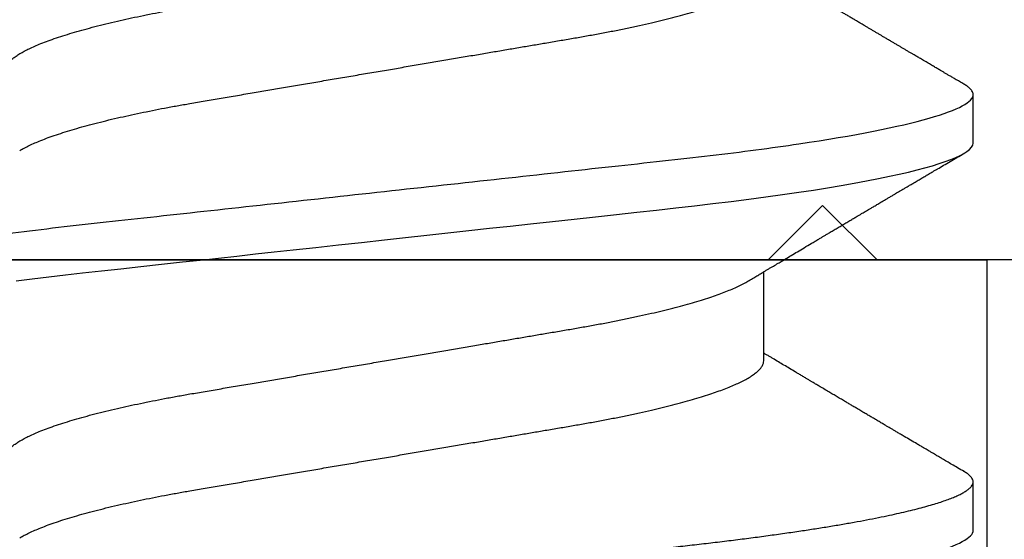
# Model space of a CAD drawing. Units: inches. Extents: x -27.9 to -17.3, y 26.5 to 31.8.
# Drawn here: x -22.3 to -22.2, y 29.3 to 29.4 of the extents above; entities that cross this region are included whole.
import ezdxf

# ---------------------------------------------------------------- set-up
doc = ezdxf.new("R2010")
doc.units = ezdxf.units.IN
doc.header["$MEASUREMENT"] = 0
doc.layers.add('Arcadia-Profile', color=5, linetype='Continuous')

# ---------------------------------------------------------------- blocks, each defined once
blk = doc.blocks.new('Clip OPG1999-4')
at = {"layer": 'Arcadia-Profile'}
for points in [[(-1.375, -0.875), (1.375, -0.875), (1.375, 0), (-1.375, 0)], [(1.375, 0), (-1.375, 0), (-1.375, -0.125), (1.375, -0.125)], [(-0.6395000000000018, -0.125), (-0.8605, -0.125), (-0.8605, 0), (-0.6395000000000018, 0)]]:
    blk.add_lwpolyline(points, close=True, dxfattribs=at)
blk = doc.blocks.new('*U12')
at = {"layer": 'Arcadia-Profile'}
for p, q in [((0.106500000989989, -0.0695701225774523), (0.1228119969162229, -0.0695701225774523)), ((0.0754375007012413, -0.1079999986800151), (0.0843125053670235, -0.1079999986800151)), ((0.1464375059445153, -0.1079999986800151), (0.1553125060270144, -0.1079999986800151))]:
    blk.add_line(p, q, dxfattribs=at)
at = {"layer": 'Arcadia-Profile', "flags": 128}
blk.add_lwpolyline([(0.1211514652454255, 0.0675351827273247), (0.1215310158654113, 0.0645735448212928), (0.1219023257471612, 0.0615561238089981), (0.1222648723967055, 0.0584896937789337), (0.1226182249856844, 0.0553809921533506), (0.1230000397462092, 0.0519081076471046), (0.1233914885622234, 0.0483354634587516), (0.1237939005850546, 0.0446627066756986), (0.1242066616551245, 0.0408955709817778), (0.1246290659472464, 0.0370404110953229), (0.1249878818065113, 0.0337655288874634), (0.1253523992666459, 0.0304386562379073), (0.1257221141668037, 0.0270643741354557), (0.1260964948464505, 0.0236475018994948), (0.1264749913119338, 0.0201930765552301), (0.1268570260699207, 0.0167063356463868), (0.1273110183308486, 0.0125628301291072), (0.1277681088893559, 0.0083910429069483), (0.1282272894237479, 0.0042002826224885), (0.1286875057795171, 4e-16), (0.1291135125300666, -0.003888075574316), (0.1295386942901349, -0.0077685973295534), (0.1299622169026833, -0.0116340604304424), (0.1303832920434758, -0.0154770562906035), (0.1308011038885954, -0.019290321556356), (0.1312148824469226, -0.0230667819343364), (0.1316238760604698, -0.026799591149385), (0.1320673909423107, -0.0308474275623527), (0.1325033342448574, -0.0348261847724945), (0.1329308534779514, -0.0387280414117353), (0.1333491511507958, -0.0425457261056539), (0.1337574847719605, -0.0462725426815243), (0.1341552035156184, -0.049902413709479), (0.1345417023887556, -0.0534298759192322), (0.1349247088021954, -0.0568735786789021), (0.1353187975877432, -0.0602694274074742), (0.1357237120816972, -0.0636094196972965), (0.136131312377989, -0.0668266854867161), (0.1365480609020455, -0.0699728554299148), (0.1369732243289921, -0.0730394779577579), (0.1374060143345943, -0.0760182206663998), (0.1378126704751175, -0.0786900119172622), (0.1382244323900501, -0.0812733046060648), (0.1386405667545283, -0.0837620625524651), (0.1390602944108696, -0.0861505841555919), (0.1394828362014042, -0.0884334428114033), (0.1399073946353333, -0.0906056152445332), (0.1403331355556165, -0.0926624540086141), (0.1407237502145904, -0.0944429576282691), (0.1411140257108094, -0.0961200991073894), (0.1415033295515773, -0.0976913118089287), (0.1418910384107512, -0.0991543774251511), (0.1422765289621886, -0.1005074626438813), (0.1426591870463163, -0.1017490733156943), (0.1430384168366707, -0.1028781186198446), (0.1434136408399187, -0.1038938743980231), (0.143784299895847, -0.1047959831543546), (0.1441498715104839, -0.1055844540554003), (0.1445098423564204, -0.106259672096717), (0.1448637357724891, -0.1068223522700546), (0.1452723993898459, -0.1073425087674487), (0.1456713189529797, -0.1077101520248456), (0.1460598711357548, -0.107928169508924), (0.1464375059445153, -0.1079999986800151), (0.1464375059445153, -0.1079999986800151)], dxfattribs=at)
at = {"layer": 'Arcadia-Profile'}
for points, knots in [([(0.0399375004826546, 0.1080000013052005), (0.0412184964078204, 0.1080000013052005), (0.0427117007161009, 0.1053715279884817), (0.0458400660364333, 0.094423278532771), (0.0474665017596454, 0.0861148894171935), (0.0497202353219528, 0.0709698870332596), (0.0504407495859312, 0.0654932656647893), (0.0517869065537564, 0.0540708023638934), (0.0524132638218404, 0.0481366971156407), (0.0545215463223983, 0.0288949075330822), (0.0561021346217228, 0.0144692565758686), (0.0592728667702822, -0.0144692565546518), (0.0608534550697062, -0.0288949075127705), (0.0629617375705109, -0.0481366970975814), (0.0635880948386909, -0.0540708023466867), (0.064934251806335, -0.0654932656484975), (0.0656547660702316, -0.0709698870176196), (0.0679084996323631, -0.0861148894040578), (0.0695349353555415, -0.0944232785220667), (0.0726633006759965, -0.1053715279831318), (0.0741565049844333, -0.1080000013027265), (0.0754375009097998, -0.1080000013052009)], [0, 0, 0, 0, 0.125, 0.125, 0.2499999999999999, 0.2499999999999999, 0.3124999999999999, 0.3124999999999999, 0.3749999999999998, 0.3749999999999998, 0.4999999999999999, 0.4999999999999999, 0.6249999999999999, 0.6249999999999999, 0.6874999999999997, 0.6874999999999997, 0.7499999999999997, 0.7499999999999997, 0.8749999999999998, 0.8749999999999998, 1, 1, 1, 1]), ([(0.0488125004537459, 0.1079999986800151), (0.0489284387906004, 0.1079881510786032), (0.0491613211338979, 0.1079643531075933), (0.0495202639174686, 0.1077707670543959), (0.0498876846312513, 0.1074583449164668), (0.050263695744988, 0.1070133450317532), (0.0506476367010205, 0.1064368694793685), (0.051038951789085, 0.1057265876213091), (0.0514258952516933, 0.1049053438563177), (0.0518073155967418, 0.1039852167364286), (0.0521822060119384, 0.1029783152292016), (0.052561149036535, 0.1018580589948463), (0.0529435573511208, 0.1006251869837231), (0.0533288463483892, 0.0992807489655694), (0.0537163995056602, 0.097826180799347), (0.0541056085935665, 0.0962633394779551), (0.0544958234313349, 0.0945943743458258), (0.0548864275160206, 0.0928218268747441), (0.0552767741735725, 0.0909486010104517), (0.0556662287252756, 0.0889778635288305), (0.0560771634453801, 0.0867906546666748), (0.0565085406422448, 0.084370911229096), (0.0569589511023576, 0.0817034832162662), (0.0574044100247448, 0.0789246381596391), (0.0578331676880755, 0.0761128110973055), (0.058244834203542, 0.0732844364185454), (0.0586392087100727, 0.0704545350210313), (0.0590264667579987, 0.0675553944256042), (0.0594060334103865, 0.0645937006673934), (0.0597773415810181, 0.0615762145642243), (0.0601399008675188, 0.0585096986510227), (0.0605053832664453, 0.0552946299662724), (0.0608743924987785, 0.0519104405909117), (0.0612665532649821, 0.0483357853201949), (0.0616688516587836, 0.0446628931957807), (0.0620816528370298, 0.040895661391605), (0.06248036541548, 0.0372566757695605), (0.0628628830111957, 0.0337654950517181), (0.0632274126215187, 0.0304385942187886), (0.0635971204320605, 0.0270642934258527), (0.0639715054878316, 0.023647413914655), (0.0643499957133926, 0.0201929810754331), (0.0647548590090921, 0.0164978969512473), (0.0651860292595288, 0.0125627246006563), (0.0656431213400843, 0.0083909739308594), (0.0661022871354433, 0.0042002483588459), (0.066551093453306, 0.0001041190467981), (0.0669885029235857, -0.0038880441097873), (0.067413683462382, -0.0077685412540318), (0.067837211287447, -0.0116339806388264), (0.0682582833878414, -0.0154769592490145), (0.068676083504414, -0.0192902149095882), (0.0690898734252379, -0.0230666767829004), (0.0695123962982205, -0.0269230131456761), (0.0699423829020702, -0.0308473472852815), (0.0703783294151954, -0.0348261477444658), (0.0708058545164594, -0.038728077010227), (0.0712241727733414, -0.0425458536777579), (0.0716324613112427, -0.0462727869615249), (0.0720304230037847, -0.0499027715001956), (0.0724170002873343, -0.053438694441383), (0.0727991346003592, -0.0568974600984409), (0.0731939001832664, -0.0602936859386252), (0.0735962185785155, -0.0636136673002015), (0.0740063145463417, -0.0668502566414673), (0.0744230589636885, -0.0699964803472129), (0.0748482324634168, -0.0730631335895926), (0.0752702077759366, -0.0759674911117903), (0.0756876825593604, -0.0787102984325849), (0.0760994425396806, -0.0812935960480021), (0.0765155728016112, -0.0837823407477623), (0.0769353053135067, -0.0861708547277442), (0.0773578398204737, -0.0884536945454655), (0.0777824025755329, -0.0906258500525503), (0.0781963023350389, -0.0926255275060313), (0.0785987508212642, -0.0944599347640982), (0.0789890221807799, -0.0961370699882252), (0.0793783215400232, -0.0977082749136491), (0.0797660302144792, -0.0991713342411811), (0.0801515190660212, -0.1005244201068831), (0.0805341768432619, -0.1017660284270181), (0.0809134064801676, -0.1028950785386136), (0.081288632708997, -0.1039108403342133), (0.0816592899355726, -0.1048129609484758), (0.0820248668767398, -0.1056014390249644), (0.0823848411007209, -0.1062766746991435), (0.0827595909228833, -0.1068725239838284), (0.0831474375926789, -0.1073661674289403), (0.0835462557235687, -0.1077338297271653), (0.0839352484969958, -0.1079518796658458), (0.0843031961188317, -0.1080221209539949), (0.0846613016628304, -0.1079589480336192), (0.0850202901044526, -0.1077717353580376), (0.0853876005276817, -0.107459963290021), (0.0857639834568431, -0.1070058094322852), (0.0860371162315676, -0.1066201869275702), (0.0861860632800138, -0.106347195831813), (0.0862052993575127, -0.106311939826881)], [0, 0, 0, 0, 0.0101621365920991, 0.0204124213498252, 0.0307459107446037, 0.0411573742179458, 0.0516413117634843, 0.0621919638027479, 0.0728033169868529, 0.0825784694850772, 0.0923944441227041, 0.1022461445774501, 0.1121283655166652, 0.1220357947217507, 0.1319630600289922, 0.1419046663470133, 0.1518551355390845, 0.1618089282889176, 0.1717604643244627, 0.1817042503559142, 0.1916347279128974, 0.2033138068192652, 0.2149579949620965, 0.2265586058760375, 0.238107169895546, 0.2487432909861226, 0.2593214270477507, 0.2698354890043412, 0.2802795587687488, 0.2906480536490996, 0.3009356144107426, 0.3111371737249982, 0.322294107899156, 0.333541641002681, 0.3448913233977466, 0.356336246785175, 0.3678691281027577, 0.377541710730969, 0.3872654355476093, 0.3970354952767583, 0.4068469576217673, 0.4166947494310446, 0.4265736739372022, 0.4382492497753868, 0.4499518924109833, 0.4616726444691001, 0.4734024736668254, 0.4842601334974889, 0.495110594280722, 0.5059466828776559, 0.516761286729829, 0.527547379132772, 0.5382980525940078, 0.5490065234660431, 0.5607290944126146, 0.5723841003353746, 0.5839633065548915, 0.5954588422648489, 0.6068632013162814, 0.6181692684244281, 0.6293703138354219, 0.6405384756965508, 0.6518106982494695, 0.6631834808076553, 0.6744443200328286, 0.6857884151566896, 0.6972084419299014, 0.7086967263577525, 0.71938450528355, 0.7301174238444869, 0.7408887443132373, 0.7516916557139385, 0.7625191461905678, 0.7733641581522823, 0.7842195363452971, 0.7941733501845322, 0.8041242763816937, 0.8140667849371827, 0.8239953415164153, 0.8339045259328873, 0.8437888993985101, 0.8536431599067237, 0.8634621043728543, 0.8732406219408148, 0.8829737487648698, 0.8926566669896446, 0.9022847061543025, 0.9135553062519985, 0.9247364196438748, 0.9358213859026017, 0.9468039277854673, 0.9569660631644765, 0.9672163479222028, 0.9775498360613052, 0.9879613008096573, 0.9984452370622198, 1, 1, 1, 1]), ([(0.1198125014858746, 0.1080000013052005), (0.1210934974135469, 0.1080000012552511), (0.1225867017229412, 0.1053715278869105), (0.1257150670417992, 0.0944232783487782), (0.1273415027624321, 0.0861148892032096), (0.1295952363193749, 0.0709698867984829), (0.1303157505813353, 0.0654932654269067), (0.1316619075449843, 0.0540708021264149), (0.1322882648136741, 0.0481366968735055), (0.1343965473149673, 0.0288949072842457), (0.135977135613512, 0.0144692563341531), (0.1391478677583553, -0.0144692567624456), (0.1407284560548945, -0.0288949076942591), (0.1428367385512068, -0.0481366972380593), (0.1434630958179532, -0.054070802473758), (0.1448092527853007, -0.0654932657557779), (0.1455297670488491, -0.0709698871141993), (0.1477835006093606, -0.0861148894683655), (0.1494099363306844, -0.0944232785648631), (0.1525383016470521, -0.1053715279948952), (0.1540315059533164, -0.1080000013052009), (0.1553125018769812, -0.1080000013052009)], [0, 0, 0, 0, 0.1250000000000002, 0.1250000000000002, 0.2500000000000003, 0.2500000000000003, 0.3125000000000003, 0.3125000000000003, 0.3750000000000003, 0.3750000000000003, 0.5000000000000001, 0.5000000000000001, 0.625, 0.625, 0.6875, 0.6875, 0.75, 0.75, 0.8749999999999998, 0.8749999999999998, 1, 1, 1, 1]), ([(0.0887500008249909, 0.0695701225774523), (0.0888854957659149, 0.0695597155838961), (0.0891578797460522, 0.0695387945199304), (0.0895793817423361, 0.0693685264681281), (0.0900121851400417, 0.0690933856329115), (0.0904563662553102, 0.0687010758423585), (0.0909107898888166, 0.0681926076478003), (0.0913656695084821, 0.0675780831399968), (0.0918194750554769, 0.066864819642011), (0.092270868389619, 0.0660601481994347), (0.0927277376749558, 0.0651506039779455), (0.093189103359471, 0.0641371321017807), (0.0936719404956943, 0.0629779771804775), (0.0941754272633233, 0.0616612145623354), (0.0946983724325819, 0.0601757010052313), (0.0952212332538203, 0.0585727530897704), (0.0957424498823478, 0.0568572503381488), (0.0962605580612603, 0.0550347237010258), (0.0967740288355277, 0.0531112581314037), (0.0972814437815473, 0.0510934593343624), (0.0977732291952993, 0.0490229283307673), (0.098248484644877, 0.0469118477873249), (0.0987065691580576, 0.0447717129157872), (0.0991547071688093, 0.042572812669071), (0.0995919657395916, 0.040322023323697), (0.1000176099435404, 0.0380262586378448), (0.1004556514678487, 0.0355504522448418), (0.1009084247398384, 0.0328695689981724), (0.1014040868025248, 0.0299608858984781), (0.1019150316611519, 0.0269554441881286), (0.1024225969761758, 0.0239718095632675), (0.1029235032255951, 0.0210268257579647), (0.1034153010976375, 0.0181354539783172), (0.103915773257933, 0.0151930982768742), (0.1044236059578267, 0.0122074953841867), (0.1049373962083937, 0.0091867857868375), (0.1054557291387752, 0.0061394526038359), (0.10597709924075, 0.0030742236532939), (0.1064913393637958, 5.09130051074e-05), (0.1069969467337017, -0.0029215860949203), (0.1074925678190084, -0.0058354588133596), (0.1079855825772746, -0.0087339579005445), (0.1084747026984516, -0.0116095702629582), (0.1089586769013664, -0.01445497948247), (0.109427309283685, -0.0172100751740199), (0.1098798352287016, -0.0198706410038026), (0.1103157870966456, -0.0224336408323307), (0.1107432986691741, -0.0249471183878032), (0.1111616473815076, -0.0274063949261545), (0.1115854159857648, -0.0298987513121518), (0.1120136892303698, -0.0324126458213328), (0.1124421717841599, -0.0349467793522815), (0.1128728263938967, -0.0374213655346427), (0.1133181008772013, -0.0398471853248528), (0.1137759418006574, -0.0422248750967191), (0.1142460971998229, -0.0445462891421515), (0.1147273411000693, -0.0468034184438824), (0.1152103560255391, -0.0489518654696033), (0.1156935185107173, -0.0509889182857548), (0.1161752411136305, -0.0529128902988316), (0.1166625632399025, -0.0547522835917156), (0.1171542599446678, -0.0565013841876465), (0.1176490480899268, -0.0581548708072206), (0.1181361846995088, -0.059678320841154), (0.1186143342807302, -0.0610742853130422), (0.1190823862799313, -0.0623463795260189), (0.1195486570018502, -0.0635189303262096), (0.1200121438760249, -0.0645917765928776), (0.1204891411711273, -0.0655923668868508), (0.120887495981103, -0.0663602711192017), (0.121130239582083, -0.0667541209558187), (0.1212058504511546, -0.0668767990750721)], [0, 0, 0, 0, 0.0137317745642302, 0.0276048344289941, 0.041609841688701, 0.0557368242048692, 0.069975164721902, 0.0843137070840576, 0.0979142516411629, 0.1115832681040296, 0.1253101674671279, 0.1390841435587798, 0.1528941115341985, 0.1683354684353435, 0.1837917965683029, 0.1992471597813725, 0.214685632068069, 0.2300913927011328, 0.2454488197989531, 0.2607426424828472, 0.2759579381495094, 0.2903312866277527, 0.3046088120428927, 0.3187790980583469, 0.3328313889787217, 0.3467553805305323, 0.3605415464619905, 0.3766963309512116, 0.3930283861865484, 0.4095439620418718, 0.4262266435809153, 0.4412490794307201, 0.4563774763780127, 0.4715979515576433, 0.4868960616180787, 0.5022568602853684, 0.5176650494319518, 0.5331049890754535, 0.5485608607320167, 0.5632489832622424, 0.5779234278700206, 0.5925706058546419, 0.6071770832456217, 0.6217296528424276, 0.6362154357898056, 0.64980111291527, 0.6633061474761762, 0.6767207865576303, 0.6900356983398038, 0.703242036809788, 0.7178425634798213, 0.7322871382643104, 0.7467506400002535, 0.761369418372633, 0.7761324854908276, 0.7910280922471823, 0.8060436681118583, 0.8211660412103388, 0.8356233276460727, 0.850152164853754, 0.864739835187947, 0.8793732054864257, 0.8940389501425527, 0.9087235128553656, 0.9225740309962379, 0.9364176783344115, 0.9502430266260304, 0.9640387021551369, 0.9777935539769925, 0.9930830362738902, 1, 1, 1, 1]), ([(0.1597500014849835, 0.0695701225774523), (0.1598854965221079, 0.0695597155864456), (0.160157880695639, 0.0695387945276047), (0.1605793812253822, 0.0693685264369366), (0.1610121902024595, 0.0690933857978631), (0.1614563499211421, 0.0687010754681468), (0.1619107999948497, 0.0681926081642748), (0.1623656492508267, 0.0675780823168624), (0.1628194955009246, 0.0668648205230631), (0.1632708637774058, 0.066060147797741), (0.1637277398446955, 0.0651506040477528), (0.1641891033617746, 0.0641371320611759), (0.1646719423429666, 0.0629779772782797), (0.1651754234518385, 0.0616612139450172), (0.1656983900276359, 0.0601757022091691), (0.166221224716125, 0.0585727516742485), (0.1667424711448451, 0.056857252348498), (0.1672605392018731, 0.055034721711368), (0.1677740334621482, 0.0531112588542904), (0.1682814475473435, 0.0510934600560016), (0.1687732134649664, 0.04902292676387), (0.1692484932306026, 0.0469118494682834), (0.1697065533219284, 0.0447717112780457), (0.1701547117555044, 0.0425728135323049), (0.1705919666179696, 0.0403220233612838), (0.1710176059189603, 0.0380262576488062), (0.1714556720567693, 0.0355504548129777), (0.1719084012417582, 0.0328695653963886), (0.1724041085277257, 0.0299608887811851), (0.1729150264074324, 0.0269554429291872), (0.1734225999165737, 0.0239718098942867), (0.1739235005886499, 0.0210268247755585), (0.1744153134446496, 0.0181354548481987), (0.174915785041108, 0.0151930990989713), (0.1754236047654167, 0.012207494582682), (0.1759373936461834, 0.0091867847290783), (0.1764557451183926, 0.0061394546738951), (0.1769770958312371, 0.0030742224470059), (0.1774913412896275, 5.09132189088e-05), (0.1779969463142557, -0.0029215862768828), (0.1784925714811667, -0.0058354577917297), (0.1789855718309674, -0.0087339587941906), (0.1794746916310288, -0.0116095711820541), (0.1799586813737228, -0.0144549783640788), (0.1804273061127866, -0.0172100762732037), (0.1808798471955875, -0.0198706401739912), (0.1813158003653701, -0.0224336398655605), (0.1817432923125075, -0.0249471203241964), (0.1821616642745898, -0.0274063930265967), (0.1825854121389874, -0.0298987523870289), (0.183013690102042, -0.032412645771875), (0.1834421761616589, -0.0349467784896347), (0.1838728115377641, -0.0374213671176444), (0.1843181057598819, -0.0398471844091679), (0.184775940946654, -0.0422248752856964), (0.1852460995846883, -0.0445462889392077), (0.1857273364092471, -0.0468034194379601), (0.186210376431843, -0.0489518631753057), (0.1866934999454308, -0.0509889204665828), (0.1871752458503852, -0.0529128894941642), (0.1876625665409346, -0.0547522830270118), (0.188154245373596, -0.0565013853825334), (0.1886490530485254, -0.0581548701146035), (0.1891361831292233, -0.0596783210349057), (0.1896143393594141, -0.0610742847094339), (0.1900823709505168, -0.0623463805285822), (0.1905486632144075, -0.0635189296072736), (0.1910121379535425, -0.0645917776509522), (0.191489163844226, -0.0655923638151084), (0.1918874342633394, -0.0663601974435095), (0.1921301561618414, -0.0667539812341338), (0.1922057319458545, -0.0668765928274522)], [0, 0, 0, 0, 0.013731826431755, 0.027604938697705, 0.0416099988569885, 0.0557370276578475, 0.0699754291390763, 0.0843140183809369, 0.0979146290350891, 0.1115836896962235, 0.1253106409084319, 0.1390846690270117, 0.1528946891653066, 0.168336104391394, 0.1837924985209436, 0.1992479124977506, 0.214686450697277, 0.2300922543827145, 0.2454497470136931, 0.2607436274652648, 0.2759589732071861, 0.2903323832896079, 0.3046099554127472, 0.3187803020696743, 0.332832646068225, 0.3467566902136005, 0.3605429149628955, 0.376697747135904, 0.3930298776902508, 0.4095455089621165, 0.4262282535148216, 0.4412507461072244, 0.4563792075138564, 0.471599740184117, 0.4868979005572151, 0.5022587572451634, 0.5176670121628152, 0.533107002525837, 0.5485629325621677, 0.5632511105722263, 0.5779256106081734, 0.592572836342352, 0.6071793689047758, 0.621732000954631, 0.6362178386175668, 0.6498035744060688, 0.6633086599780598, 0.6767233425564918, 0.6900383117022849, 0.7032446930961322, 0.7178452749151325, 0.7322899042595282, 0.7467534539224289, 0.7613722943608724, 0.7761354172419799, 0.791031080261875, 0.8060467128432375, 0.82116915037276, 0.8356264766288365, 0.8501553761772207, 0.8647431016118197, 0.8793765196208552, 0.8940423272657465, 0.9087269454449463, 0.9225775159018603, 0.9364212079207384, 0.9502466160242786, 0.9640423436622757, 0.9777972549582873, 0.993086780079767, 1, 1, 1, 1]), ([(0.0740432942903837, 0.0668902189202072), (0.0740520065181194, 0.0668765737042549), (0.0742097382927725, 0.0666295319380534), (0.0745211758378908, 0.0660530074400509), (0.0749776531738284, 0.0651525271902833), (0.0754391316451884, 0.0641366166119952), (0.0759219372950852, 0.0629781337479867), (0.0764254353046106, 0.0616611708424073), (0.0769483701338558, 0.0601757125286304), (0.0774712336713837, 0.0585727499704372), (0.0779924495616751, 0.0568572511717118), (0.0785105579377987, 0.0550347234786171), (0.079024028659461, 0.0531112581906625), (0.0795314436194978, 0.0510934593185719), (0.0800232290295604, 0.0490229283347312), (0.0804984844800707, 0.0469118477862964), (0.0809565689930096, 0.0447717129160599), (0.0814047070038235, 0.0425728126689991), (0.0818419655745899, 0.0403220233237156), (0.082267609778544, 0.0380262586378399), (0.0827056513028488, 0.0355504522448436), (0.0831584245748403, 0.0328695689981724), (0.0836540866375266, 0.0299608858984781), (0.0841650314961538, 0.0269554441881286), (0.0846725968111759, 0.0239718095632675), (0.0851735030605969, 0.0210268257579647), (0.0856653009326394, 0.0181354539783172), (0.0861657730929366, 0.0151930982768742), (0.0866736057928304, 0.0122074953841867), (0.0871873960433973, 0.0091867857868375), (0.0877057289737753, 0.0061394526038354), (0.0882270990757519, 0.0030742236532939), (0.0887413391987977, 5.09130051074e-05), (0.0892469465687036, -0.0029215860949203), (0.0897425676540103, -0.0058354588133596), (0.0902355824122765, -0.0087339579005445), (0.0907247025334535, -0.0116095702629582), (0.0912086767363683, -0.0144549794824704), (0.0916773091186851, -0.0172100751740199), (0.0921298350637034, -0.0198706410038026), (0.0925657869316492, -0.0224336408323307), (0.0929932985041742, -0.0249471183878032), (0.0934116472165112, -0.0274063949261545), (0.0938354158207666, -0.0298987513121518), (0.0942636890653717, -0.0324126458213328), (0.0946921716191618, -0.0349467793522806), (0.0951228262288986, -0.0374213655346458), (0.0955681007122031, -0.0398471853248417), (0.0960259416356628, -0.0422248750967618), (0.0964960970348194, -0.0445462891419921), (0.0969773409350978, -0.0468034184444841), (0.0974603558604486, -0.0489518654673815), (0.0979435183460496, -0.0509889182936552), (0.0984252409473818, -0.0529128902690892), (0.0989125630796011, -0.0547522837033552), (0.0994042597620677, -0.0565013837692168), (0.0998990479908031, -0.0581548723733381), (0.1003861842942442, -0.0596783151289699), (0.1008643349557055, -0.061074305282776), (0.1013323829774855, -0.062346304935708), (0.1017986685199563, -0.063519208082655), (0.1022621002652375, -0.0645907437042372), (0.1027393102450276, -0.0655963904053367), (0.1032286521370374, -0.066520501864574), (0.1037281241696686, -0.067346930598938), (0.1042188035371865, -0.0680421069392585), (0.1046993983445574, -0.0686062780661279), (0.105168851229136, -0.0690415052851381), (0.1056258728666464, -0.0693466504465996), (0.1060704569854032, -0.0695354075924386), (0.1063573326540386, -0.0695585923754441), (0.106500000989989, -0.0695701225774523)], [0, 0, 0, 0, 0.0007991333274816, 0.0144680237632803, 0.0281948002974467, 0.0419686569082707, 0.0557785013114558, 0.0712197200426233, 0.0866759060641898, 0.1021311309819526, 0.1175694651244833, 0.1329750879060867, 0.1483323775849373, 0.1636260634189969, 0.178841222938488, 0.1932144428033427, 0.2074918404625233, 0.2216619996816012, 0.2357141648614253, 0.2496380318207139, 0.2634240743929201, 0.2795787143283806, 0.2959106234237299, 0.312426051496915, 0.3291085837585505, 0.3441308851869028, 0.3592591467645981, 0.374479485750711, 0.3897774589229484, 0.4051381201410995, 0.4205461714144918, 0.4359859729006977, 0.4514417062574052, 0.4661296973576293, 0.4808040106577967, 0.4954510575787902, 0.5100574042703333, 0.5246098436500715, 0.539095496977992, 0.5526810525381876, 0.5661859662554187, 0.5796004853020601, 0.5929152779417857, 0.6061214982408409, 0.6207218942646847, 0.6351663397984488, 0.6496297121143079, 0.6642483596771807, 0.6790112946947661, 0.6939067681645409, 0.708922209669148, 0.7240444474519327, 0.7385016045231974, 0.7530303117261696, 0.7676178515292122, 0.7822510908876148, 0.796916704313979, 0.8116011356286437, 0.8254515298344374, 0.8392950532990127, 0.8531202778807742, 0.8669158299655364, 0.8806705587083401, 0.8959599041942412, 0.911169836220974, 0.9262859921254676, 0.9412945380702143, 0.9561823083460032, 0.9709368280223891, 0.9855463713490754, 1, 1, 1, 1]), ([(0.1450433453664601, 0.0668901410044396), (0.145052039233196, 0.0668765215304079), (0.1452097346586694, 0.0666294820003599), (0.1455211868693063, 0.0660530154451968), (0.1459776487952631, 0.0651525248229441), (0.1464391422026239, 0.0641366177850187), (0.1469219294546384, 0.0629781331082424), (0.1474254310213183, 0.0616611707188821), (0.1479483720529231, 0.0601757127575389), (0.1484712339829031, 0.058572749944414), (0.1489924503147968, 0.0568572511786671), (0.14951055857291, 0.0550347234767572), (0.1500240293262038, 0.0531112581911741), (0.1505314442772505, 0.0510934593183774), (0.1510232296917202, 0.0490229283349928), (0.1514984851339278, 0.0469118477854882), (0.1519565696753062, 0.0447717129190193), (0.1524047075816348, 0.0425728126580896), (0.1528419665373342, 0.0403220233639075), (0.1532676093244767, 0.0380262584899445), (0.1537056563078991, 0.0355504532068571), (0.1541584054948704, 0.0328695663655641), (0.1546541071402849, 0.0299608886249212), (0.1551650265763875, 0.0269554429718761), (0.1556725996716306, 0.0239718098840673), (0.1561735004442752, 0.0210268247781942), (0.1566653132740718, 0.0181354548474855), (0.1571657848776162, 0.015193099099164), (0.15767360460001, 0.0122074945826301), (0.1581873934812936, 0.0091867847290921), (0.158705744953366, 0.0061394546738911), (0.159227095666246, 0.0030742224470073), (0.1597413411246293, 5.09132189079e-05), (0.1602469461492575, -0.0029215862768823), (0.1607425713161685, -0.0058354577917297), (0.1612355716659692, -0.0087339587941901), (0.1617246914660306, -0.0116095711820541), (0.1622086812087247, -0.0144549783640788), (0.1626773059477884, -0.0172100762732037), (0.1631298470305893, -0.0198706401739912), (0.1635658002003719, -0.0224336398655605), (0.1639932921475093, -0.0249471203241964), (0.1644116641095916, -0.0274063930265967), (0.1648354119739892, -0.0298987523870289), (0.1652636899370439, -0.0324126457718754), (0.1656921759966607, -0.0349467784896338), (0.166122811372766, -0.037421367117648), (0.1665681055948838, -0.0398471844091568), (0.1670259407816559, -0.0422248752857386), (0.1674960994196848, -0.0445462889390482), (0.1679773362442738, -0.0468034194385623), (0.1684603762667507, -0.048951863173083), (0.1689434997807631, -0.0509889204744867), (0.1694252456841454, -0.052912889464408), (0.1699125663805976, -0.0547522831387046), (0.1704042451911292, -0.056501384963902), (0.1708990529489078, -0.0581548716814759), (0.1713861827257634, -0.0596783153199705), (0.1718643400280762, -0.0610743046887818), (0.1723323676716575, -0.0623463059023703), (0.1727986746446906, -0.0635192074976838), (0.1732620946693686, -0.0645907442645672), (0.1737393316458302, -0.0655963892722817), (0.1742286278570653, -0.0665205032187291), (0.1747281488669881, -0.0673469294531226), (0.175218786196691, -0.0680421074936963), (0.1756993930517918, -0.0686062779558592), (0.1761688388759595, -0.0690415054262519), (0.1766258768381608, -0.0693466503517866), (0.1770704568137944, -0.0695354076083659), (0.1773573330378255, -0.069558592380734), (0.1775000016499817, -0.0695701225774523)], [0, 0, 0, 0, 0.0007975469075695, 0.014466462712056, 0.0281932609905255, 0.0419671431896225, 0.0557770018935735, 0.0712182450848566, 0.0866744593977063, 0.1021297087977716, 0.1175680673958484, 0.1329737145811807, 0.1483310285871966, 0.1636247386476679, 0.178839922269179, 0.1932131649023543, 0.2074905851780656, 0.2216607668438, 0.2357129542833686, 0.2496368432991672, 0.2634229077095587, 0.279577566567309, 0.2959095151632768, 0.3124249624323582, 0.3291075211204486, 0.3441298463453182, 0.3592581392038049, 0.3744785023001424, 0.3897764922344569, 0.4051371777851142, 0.4205452610374049, 0.4359850793814969, 0.4514408372213121, 0.4661288515884796, 0.4808031881339236, 0.4954502506814659, 0.510056620510621, 0.5246090904277203, 0.5390947667020649, 0.5526803511301274, 0.5661852862402132, 0.5795998193639313, 0.5929146401659312, 0.6061208744257752, 0.6207212935778048, 0.6351657619927166, 0.6496291505153396, 0.6642478280833912, 0.6790107864866372, 0.6939062835520237, 0.7089217488422815, 0.7240440178907716, 0.7385011830759061, 0.7530299207559413, 0.7676174836668043, 0.7822507386430371, 0.7969163828942686, 0.8116008374702376, 0.8254512536161547, 0.8392947914006695, 0.8531200454735497, 0.8669156194115609, 0.8806703774623265, 0.8959597322412292, 0.9111697031437099, 0.9262858683827984, 0.9412944381022725, 0.9561822319614707, 0.9709367819836868, 0.985546348453049, 1, 1, 1, 1]), ([(0.121206281279516, -0.0668921072317494), (0.1213793807553181, -0.0671804614498681), (0.1217030617153707, -0.0677196587508648), (0.1221543965465273, -0.0684723741943216), (0.1225387737167836, -0.0691138325321981), (0.1228715937446552, -0.0696695877161742), (0.1231736516569999, -0.0701742483389416), (0.1234649284870422, -0.0706611105646782), (0.123827006127474, -0.0712666220663465), (0.124252423212571, -0.0719785038627903), (0.1247344730610536, -0.0727857294630185), (0.1252572700897563, -0.0736618449178361), (0.1258466214020562, -0.0746502616263327), (0.1265307786135619, -0.0757987079032034), (0.1272551341711612, -0.077015800433784), (0.1278934271962999, -0.0780892985132584), (0.128420384422764, -0.0789762201886055), (0.1288072036012089, -0.079627540148246), (0.1291385549915951, -0.0801857651844613), (0.1294326465600406, -0.0806813465681775), (0.129738361124021, -0.0811966860339699), (0.1301041729887693, -0.0818135691031503), (0.1305139103731534, -0.0825048122881609), (0.1309426984471038, -0.0832285217641187), (0.1313657566679698, -0.0839428783981498), (0.1317855466757223, -0.0846520221468423), (0.1322020212061972, -0.08535584653325), (0.1326055860318078, -0.0860381416476464), (0.1329703896563199, -0.0866551037911014), (0.1332831379348498, -0.087184226884629), (0.1335423761820174, -0.0876229328506106), (0.1337779965058221, -0.0880217011398439), (0.1340100016185737, -0.0884145165898489), (0.1342562440249857, -0.0888314196311822), (0.1345386687482808, -0.089309802755782), (0.1348704241500727, -0.0898717774791638), (0.1352655101296847, -0.0905413102347779), (0.1357187585219091, -0.0913096202700659), (0.1361470361050365, -0.0920359537693849), (0.1365351912811352, -0.0926943709939186), (0.1368505726913831, -0.0932295115390054), (0.1371405430460069, -0.0937216827462435), (0.1373837251745371, -0.0941344552880517), (0.1375759999428237, -0.0944609144176179), (0.1377241800891404, -0.0947125116807777), (0.1378776063652527, -0.0949730721180968), (0.1380772115122397, -0.0953120667913168), (0.138355330091926, -0.095784491329737), (0.1386789238590218, -0.0963342653535082), (0.1390687118394283, -0.0969966917162526), (0.1394851008582503, -0.0977044851291678), (0.1399139593041383, -0.0984337262152129), (0.1403206193825675, -0.0991253642888057), (0.1407383831775668, -0.0998360901534574), (0.1411978651735133, -0.1006179944707419), (0.1417394432426597, -0.101539861667105), (0.1423614124025114, -0.1025989213210914), (0.1430585260905364, -0.1037864168380635), (0.1437911730769841, -0.1050349076258832), (0.1442901601032069, -0.1058856282816785), (0.1445450236170949, -0.106320143898873)], [0, 0, 0, 0, 0.0220212779222825, 0.0411778738582508, 0.0574654260998842, 0.0709845205756187, 0.083592625505585, 0.0959751211123674, 0.1081316680232976, 0.1297864284909704, 0.150274937052401, 0.1696924957031681, 0.1965876633378478, 0.2256233378024583, 0.2572197292156834, 0.289323221152984, 0.3073981042612075, 0.3247688675270085, 0.3389235457897041, 0.3499031001434774, 0.3625008311001108, 0.3781567110085385, 0.3968628460259675, 0.4151179052500619, 0.4332382469220028, 0.4512241575932981, 0.4690755254615452, 0.4867850145813084, 0.5031281063451298, 0.516005483660397, 0.5270290296878415, 0.5364929392065922, 0.5463325665557889, 0.556900076875049, 0.5681960371999077, 0.5827065508241073, 0.5996293756801018, 0.6190976895714594, 0.6411136960259394, 0.6548386858996468, 0.6691423862197191, 0.681785401663013, 0.6922421035094873, 0.7005116946822414, 0.7065933524385903, 0.711361026627164, 0.7203101215369769, 0.7323511732873659, 0.7472555479199717, 0.7620795754211405, 0.7826758494460153, 0.8010238913942718, 0.8174726427556128, 0.8352100362750821, 0.8550035451012186, 0.876854268662757, 0.9052161490201699, 0.9354216989010753, 0.9670158704056014, 1, 1, 1, 1]), ([(0.0862048318629079, -0.1063204005625775), (0.0864356392731729, -0.1059268839155636), (0.0868733576346728, -0.1051805930501435), (0.0874943483470947, -0.1041223238288471), (0.088043796008277, -0.1031862444031897), (0.0885217072804352, -0.1023722664626212), (0.0889280823830188, -0.1016803065831375), (0.0892432159107433, -0.1011438294819857), (0.0894775291591064, -0.1007449993373322), (0.0896414598360131, -0.1004660137582656), (0.0897674760080492, -0.1002515502225978), (0.0899023121462843, -0.1000221088844158), (0.090075438308876, -0.0997275169894003), (0.0903140206924533, -0.0993216232411656), (0.090600822842827, -0.098833790665283), (0.0909275013866182, -0.0982781882468396), (0.0916179286938324, -0.0971042756164988), (0.0923305564029828, -0.0958932400459207), (0.0930482592271922, -0.0946744082420246), (0.0934150681303585, -0.0940516274408459), (0.0937414717009517, -0.0934975960284423), (0.0940242741111366, -0.0930176686697602), (0.0942904297892504, -0.0925661050751834), (0.0945723620817241, -0.0920878536364227), (0.0948997092532835, -0.0915326954341698), (0.0952696292157462, -0.0909055168092379), (0.0956651619804259, -0.0902351019871151), (0.0960693748326254, -0.0895502499660235), (0.0964736178030457, -0.0888655240568999), (0.0969019570714576, -0.0881402676175522), (0.0973447283228453, -0.0873908425604335), (0.0977846174383075, -0.0866466344609731), (0.0981801999246201, -0.0859776274385373), (0.09854954954859, -0.0853532230636485), (0.0989295584670913, -0.0847109858288464), (0.0993477170356592, -0.0840045673173924), (0.0997942467140192, -0.0832505576032183), (0.100250064707609, -0.0824812314403643), (0.1007206906015092, -0.0816872827361812), (0.1012264756424042, -0.0808344800106658), (0.1017148224323137, -0.0800115416059035), (0.1021512311349042, -0.079276555293252), (0.1024948742284479, -0.0786980344549604), (0.1027919673011866, -0.0781980995181408), (0.1030779075484531, -0.0777170769506279), (0.1033905432705069, -0.0771913429835949), (0.1037369169984377, -0.0766091201630794), (0.1040955172359403, -0.0760066259411736), (0.1045522382296227, -0.0752396327957716), (0.1050899664519704, -0.0743372253809529), (0.1057072780021286, -0.0733021902213191), (0.1063217679059196, -0.072272786379521), (0.1068311939940454, -0.0714201538617854), (0.1072433513323752, -0.0707308219070551), (0.1075376733770348, -0.070238847411217), (0.1077689939837754, -0.0698523407111171), (0.1079023430752173, -0.0696296598301207), (0.1079379960621924, -0.0695701225774523)], [0, 0, 0, 0, 0.0320559643085095, 0.0607930402110702, 0.0862135495179488, 0.1083195500297829, 0.1271128841853133, 0.1425952994185651, 0.1520348312677421, 0.1596131401571445, 0.1653304937845184, 0.1695118862540042, 0.1783116575067685, 0.1893388956108423, 0.2025928014736789, 0.2180726465113693, 0.2346243881632728, 0.2982816845879435, 0.3168004590102861, 0.3340051213349244, 0.3490647512307264, 0.3619805007676006, 0.373144177955361, 0.3858931078688394, 0.4009880281555159, 0.4184278176760378, 0.4370553533053062, 0.4556806323140667, 0.4743032012070047, 0.4929236330099143, 0.5148614836991188, 0.5354616075464956, 0.5536634937696869, 0.5694688119041482, 0.5864332355392751, 0.6060951897636271, 0.6271471645021354, 0.6480041880609169, 0.6689241092130864, 0.6919945142111316, 0.7176686612055784, 0.7361588394553225, 0.7520524023419263, 0.7649461563387502, 0.7770188480023379, 0.7913698974144698, 0.8079225268249095, 0.8246180544083322, 0.840632249869039, 0.8706429651736357, 0.8984229938042052, 0.9253143086998553, 0.9548470783952598, 0.9683278739613818, 0.9817487688210647, 0.9951202449112271, 1, 1, 1, 1]), ([(0.157204979187874, -0.106320143898873), (0.1573729953732244, -0.1060336854911217), (0.1576871992509474, -0.1054979850624162), (0.1581258732432467, -0.1047502910663827), (0.1585001070325624, -0.1041125213398728), (0.1588241164846167, -0.1035605262202268), (0.1591161113203263, -0.1030630663086556), (0.1593934611189489, -0.1025907145936098), (0.1596927664746879, -0.1020810005631216), (0.1600273289768452, -0.1015113154857783), (0.1604145109414361, -0.100852264986194), (0.1608378839783668, -0.1001316868039193), (0.1612272512563013, -0.0994692377100854), (0.1615535772833532, -0.0989141267752545), (0.1617892424407508, -0.0985133183820781), (0.1619922749800331, -0.0981680736477775), (0.1621824388473243, -0.0978447181686182), (0.1623782885224454, -0.097511767391421), (0.1625985236684393, -0.097137403142408), (0.1628426752896921, -0.0967223918824414), (0.163111968917983, -0.0962648113873628), (0.1634015968323634, -0.0957727220557536), (0.1636869719595193, -0.0952879961682913), (0.1639703471527838, -0.0948067024256783), (0.1642473633200367, -0.0943363437888487), (0.164545085024443, -0.0938309196703018), (0.1648442316594387, -0.0933232214408415), (0.1651154460291462, -0.0928629990286258), (0.1653300414926946, -0.0924988898253445), (0.165504341692893, -0.0922032470262448), (0.1656754031420959, -0.091913131100577), (0.1658800728291432, -0.0915659691546811), (0.1661291189754301, -0.0911437813834035), (0.1664118096596177, -0.090664488132258), (0.166710846622264, -0.0901577567563918), (0.1670087764902313, -0.0896528703271189), (0.1672988990941064, -0.0891614944358299), (0.1675809821291967, -0.0886837201423365), (0.1678466375016008, -0.0882339791265898), (0.1680809830499221, -0.0878372388741586), (0.1682725379859988, -0.0875131047290094), (0.1684401566659375, -0.0872294048156417), (0.1686164090897293, -0.0869312298913374), (0.1688475705768724, -0.0865402002052407), (0.1691430916726375, -0.0860403661575462), (0.169485815236218, -0.0854609457376357), (0.1698386000233789, -0.0848647035194419), (0.170179071393953, -0.0842894847532097), (0.1705038907668452, -0.0837408305267151), (0.1708021582902468, -0.0832372334675991), (0.1710534637227852, -0.0828130620222969), (0.1712537447773137, -0.0824750549418583), (0.17143066784746, -0.0821765533286416), (0.1716224535372888, -0.0818530499157668), (0.1718513292045607, -0.0814670171521557), (0.1721143758364434, -0.0810235061763973), (0.1724029960488949, -0.0805370312019922), (0.1727085771057268, -0.0800220943921333), (0.1730266789151731, -0.0794863179598187), (0.1733544500629893, -0.078934435544062), (0.1736687708782121, -0.0784053512597978), (0.1739425679081386, -0.0779447715947774), (0.1741822751948518, -0.0775415564784909), (0.1744239654486464, -0.077135195948657), (0.1747043943219424, -0.0766637611942036), (0.1750175567048746, -0.0761375991075686), (0.1754880278460256, -0.0753474128538585), (0.1760880628829682, -0.0743403696829388), (0.1768034042561801, -0.0731410531946515), (0.1774845158936316, -0.072000308619145), (0.1780226730087069, -0.0710998347754406), (0.1784403969588411, -0.070401473158237), (0.1787045326330876, -0.0699600614271354), (0.1788737545392784, -0.0696774440257291), (0.1789380150553068, -0.0695701225774523)], [0, 0, 0, 0, 0.0233350992504313, 0.0436385259922597, 0.0609117003269094, 0.0752934501225665, 0.0886129845504732, 0.1014425290255471, 0.1137816690596647, 0.1301460635863242, 0.1478635296073381, 0.1674899156720875, 0.1888703087060243, 0.2018558647674662, 0.2127352326412861, 0.2215405635393589, 0.2299983355955649, 0.239094115127708, 0.248685283442447, 0.2605194559603789, 0.2729275744881959, 0.2859917983183242, 0.3006400388188432, 0.3124508397481382, 0.3252360851910623, 0.3389955729432403, 0.3536677156861176, 0.3666414104428496, 0.3765303775687855, 0.3833644743641739, 0.3907561158538675, 0.4001953220517252, 0.4116817738110563, 0.425198229127874, 0.4392943694499377, 0.4530248106201077, 0.466390031395136, 0.4793897538992792, 0.4920099866518365, 0.5030921916059091, 0.5117664904609865, 0.5184649756420261, 0.52624564861136, 0.536104491031078, 0.550382927366346, 0.567046029991302, 0.5834062521157676, 0.599061836228369, 0.6140129490172124, 0.6282066881697786, 0.6401875671695207, 0.6486552624765639, 0.6558127708082016, 0.6645690654566677, 0.6750806352386803, 0.6873465486757285, 0.7008012087260364, 0.7148258669550362, 0.7294198064809561, 0.7445826167718871, 0.7599271368787744, 0.772661094573656, 0.782231364736087, 0.7928871514889022, 0.8058825695445271, 0.8207743407324514, 0.835910763395163, 0.8705006410607973, 0.9031418562180563, 0.934031449977321, 0.9638547301321491, 0.9768513943856918, 0.9912095225992853, 1, 1, 1, 1]), ([(0.1553125060270144, -0.1079999986800151), (0.1554284396622485, -0.1079881947960426), (0.1556613126036659, -0.107964484634834), (0.1560202990723152, -0.1077702337443371), (0.1563876124807422, -0.1074603690251119), (0.1567639853477427, -0.1070057046139485), (0.1570371548645042, -0.1066200938333499), (0.1571861676357376, -0.1063470205967216), (0.1572054558490397, -0.1063116739966152)], [0, 0, 0, 0, 0.1910171415831963, 0.3836912689818868, 0.577929319676667, 0.7736330447950902, 0.9706990610224947, 1, 1, 1, 1])]:
    blk.add_open_spline(points, degree=3, knots=knots, dxfattribs=at)

msp = doc.modelspace()

# ---------------------------------------------------------------- linework, layer by layer
at = {"layer": 'Arcadia-Profile'}
msp.add_lwpolyline([(-24.06460076338907, 30.59035737799664), (-18.96960076338918, 30.59035737799664, -0.4142135623730951), (-18.95960076338916, 30.58035737799665), (-18.95960076338916, 29.35033891994877, -0.4142135623730951), (-18.96960076338918, 29.34033891994878), (-19.11960076338913, 29.34033891994878, -0.9999999999999998), (-19.11960076338913, 29.41533891994883), (-19.04960076338908, 29.41533891994883, 0.4142135623734593), (-19.03960076338909, 29.42533891994882), (-19.03960076338909, 29.49533891994875, 0.4142135623734072), (-19.04960076338908, 29.50533891994874), (-19.43012635222167, 29.50533891994874), (-19.70431219509215, 29.34703764975964, -0.1316524975873492), (-19.72931219509213, 29.34033891994878), (-20.84033889610974, 29.34033891994878), (-20.85033889610985, 29.35033891994877), (-20.86033889610984, 29.34033891994878), (-22.17960076338896, 29.34033891994878), (-22.18960076338895, 29.35033891994877), (-22.19960076338894, 29.34033891994878), (-22.96543980165318, 29.34033891994878, -0.1539147210598325), (-22.99411862347072, 29.34938131773439), (-23.21684916220953, 29.50533891994874)], format="xyb", dxfattribs=at)

# ---------------------------------------------------------------- block references
at = {"layer": 'Arcadia-Profile', "lineweight": -3, "rotation": 90}
msp.add_blockref('*U12', (-22.2699698297494, 29.21533891994878), dxfattribs=at)
at = {"layer": 'Arcadia-Profile', "lineweight": -3}
msp.add_blockref('Clip OPG1999-4', (-21.5199698297494, 29.34033891994878), dxfattribs=at)

doc.saveas('drawing.dxf')
